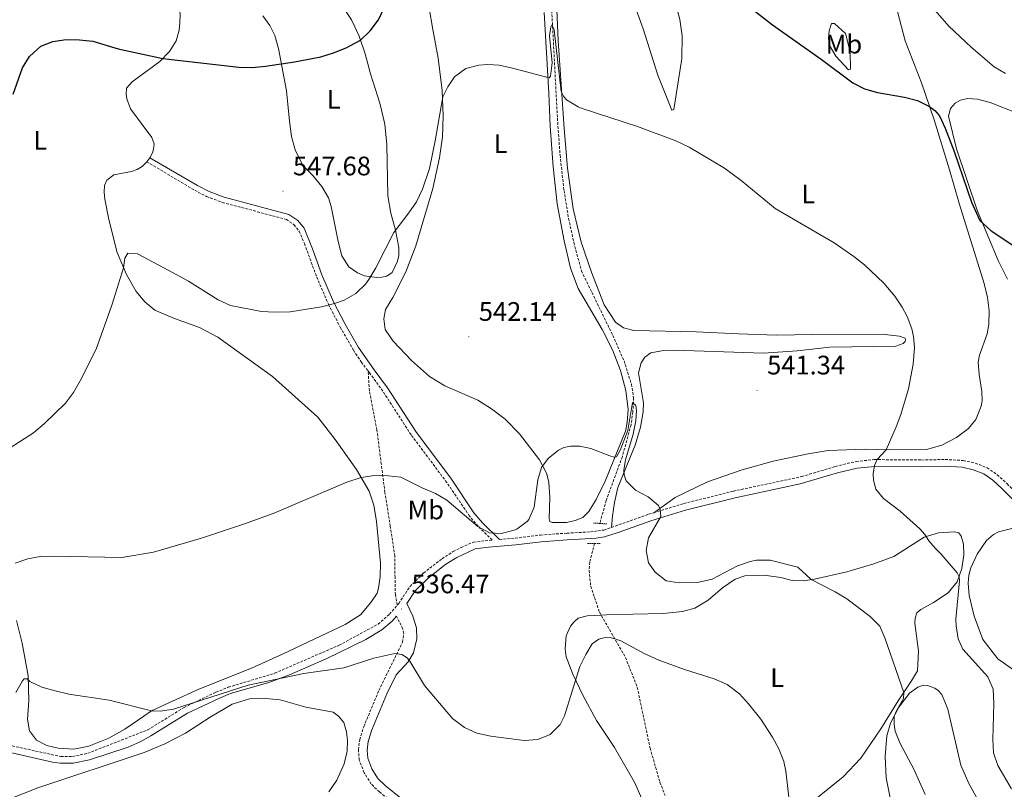
# Model space of a CAD drawing. Units: metres. Extents: x 630976 to 635487, y 4701510 to 4704564.
# Drawn here: x 632919 to 633287, y 4703662 to 4703950 of the extents above; entities that cross this region are included whole.
import ezdxf
from ezdxf.enums import TextEntityAlignment as Align

# ---------------------------------------------------------------- set-up
doc = ezdxf.new("R2010")
doc.units = ezdxf.units.M
doc.header["$MEASUREMENT"] = 0
doc.linetypes.add('TRAZOS', pattern=[0.75, 0.5, -0.25])
doc.linetypes.add('TRAZOSX2', pattern=[1.5, 1, -0.5])
for name, color, linetype, lineweight in [('Carátula', 7, 'Continuous', 5), ('Level 11', 142, 'TRAZOSX2', 13), ('Level 21', 19, 'Continuous', 0), ('Level 36', 19, 'Continuous', 40), ('Level 37', 92, 'Continuous', 0), ('Level 4', 36, 'Continuous', 30), ('Level 41', 39, 'Continuous', 0), ('Level 5', 36, 'Continuous', 0), ('Level 7', 1, 'Continuous', 0)]:
    doc.layers.add(name, color=color, linetype=linetype, lineweight=lineweight)
doc.styles.add('Arial', font='ARIAL.TTF', dxfattribs={"height": 0.2})

# ---------------------------------------------------------------- blocks, each defined once
blk = doc.blocks.new('5PATER')
at = {"layer": 'Carátula', "linetype": 'Continuous', "lineweight": 5}
h = blk.add_hatch(color=250, dxfattribs=at)
edge = h.paths.add_edge_path()
edge.add_ellipse((0, 0), major_axis=(-1.33, -1.34), ratio=0.999422, start_angle=0, end_angle=360)

msp = doc.modelspace()

# ---------------------------------------------------------------- linework, layer by layer
at = {"layer": 'Level 11', "color": 142, "linetype": 'TRAZOSX2', "lineweight": 13}
for points in [[(633116.53, 4703981.97, 546.22), (633120.13, 4703913.15, 543.61), (633121.11, 4703899.33, 542.88), (633122.61, 4703886.1, 542.1), (633124.31, 4703875.63, 541.49), (633126.28, 4703866.62, 541.22), (633129.11, 4703856.01, 540.77), (633140.85, 4703831.87, 540.44), (633145.05, 4703822.36, 540.21), (633147.84, 4703813.57, 540.05), (633148.63, 4703808.55, 539.88), (633148.37, 4703803.29, 539.66), (633147.67, 4703798.39, 539.55), (633144.44, 4703786.5, 538.99), (633138.35, 4703770.11, 538.49), (633136.06, 4703761.49, 538.23)], [(633134.07, 4703753.97, 537.94), (633132.24, 4703746.98, 537.43), (633132.02, 4703743.86, 537.04), (633132.6, 4703737.99, 536.32), (633135.86, 4703728.26, 535.37), (633145.57, 4703711.32, 534.7), (633150.03, 4703700.19, 533.98), (633154.8, 4703677.43, 532.92), (633158.49, 4703664.62, 531.92), (633160.45, 4703659.64, 531.48)]]:
    msp.add_polyline3d(points, dxfattribs=at)
at = {"layer": 'Level 21', "color": 19, "linetype": 'TRAZOSX2', "lineweight": 0}
for points in [[(632966.45, 4703896.9, 547.87), (632984.4, 4703886.18, 547.87), (632988.83, 4703883.86, 547.74), (632994.72, 4703881.67, 547.54), (633018.69, 4703875.27, 547.43), (633021.52, 4703873.34, 546.98), (633023.48, 4703870.91, 546.98), (633025.42, 4703866.3, 546.89), (633030.05, 4703853.73, 545.98), (633034.44, 4703843.52, 545.2), (633038.83, 4703835, 544.2), (633043.8, 4703826.34, 543.62), (633046.72, 4703821.93, 543.42), (633049.29, 4703818.56, 543.42)], [(633060.22, 4703730.95, 536.44), (633059.48, 4703734.8, 536.3), (633059.35, 4703741.24, 536.72), (633059.29, 4703749.25, 537.69), (633057.59, 4703760.44, 538.39), (633055.59, 4703773.04, 539.92), (633054.22, 4703783.7, 540.61), (633052.57, 4703796.45, 542), (633049.78, 4703811.16, 542.84), (633049.29, 4703818.56, 543.42)], [(633060.22, 4703730.95, 536.44), (633060.73, 4703731.54, 536.47), (633064.97, 4703737.88, 537.08), (633070.03, 4703742.94, 537.59), (633076.95, 4703748.29, 538.59), (633081.14, 4703750.96, 539), (633084.05, 4703752.53, 539.26), (633088.68, 4703754.46, 539.64), (633095.7, 4703755.3, 539.9), (633090.44, 4703760.41, 540.77), (633087.23, 4703764.24, 540.53), (633078.73, 4703776.83, 541.2), (633065.38, 4703794.69, 541.86), (633054.75, 4703811.03, 542.53), (633049.89, 4703817.78, 543.42), (633049.29, 4703818.56, 543.42)], [(633156.16, 4703765.51, 539.8), (633167.44, 4703768.95, 540.65), (633186.02, 4703773.6, 541.78), (633211.52, 4703779.03, 543.15), (633224.23, 4703782.83, 543.98), (633231.92, 4703784.7, 544.48), (633238.68, 4703785.4, 544.93), (633256.42, 4703785.24, 546.21), (633265.26, 4703785.43, 547.1), (633272.02, 4703785.06, 547.88), (633276.51, 4703784.05, 548.44), (633280.94, 4703782.32, 548.94), (633284.73, 4703779.73, 549.44), (633288.38, 4703776.34, 549.89), (633296.62, 4703768.1, 550.1), (633302.36, 4703765.05, 550.05), (633317.16, 4703760.73, 552.14)], [(633140.33, 4703760.01, 538.77), (633154.27, 4703764.93, 539.66), (633156.16, 4703765.51, 539.8)], [(633098.5, 4703755.51, 539.91), (633104.37, 4703755.96, 539.92), (633113.74, 4703757.17, 539.53), (633123.68, 4703757.86, 538.6), (633132.56, 4703758.33, 538.59), (633135.32, 4703758.71, 538.59), (633137.51, 4703759.02, 538.59), (633140.33, 4703760.01, 538.77)], [(632907.29, 4703680.17, 533.02), (632934.33, 4703674.24, 533.3), (632938.65, 4703674.29, 533.3), (632944.35, 4703675.46, 533.36), (632961.09, 4703681.99, 533.76), (632966.82, 4703684.23, 533.9), (632980.42, 4703692.64, 535.03), (632992.34, 4703698.35, 534.78), (632996.97, 4703700.19, 534.86), (633014.36, 4703705.43, 535.08), (633038.41, 4703715.89, 535.92), (633052.99, 4703723.82, 536.22), (633057.27, 4703727.56, 536.25), (633060.22, 4703730.95, 536.44)], [(633072.38, 4703600.88, 525.56), (633074.67, 4703606.23, 526.27), (633077.08, 4703613.91, 526.74), (633077.45, 4703619.68, 526.97), (633076.72, 4703624.71, 527.38), (633075.1, 4703629.43, 527.68), (633071.02, 4703638.2, 528.16), (633065.96, 4703647.32, 528.88), (633062.27, 4703653, 529.33), (633058.98, 4703656.64, 529.61), (633053.54, 4703661, 530), (633050.43, 4703663.96, 530.5), (633047.83, 4703668.21, 530.86), (633046, 4703672.84, 531.39), (633045.64, 4703676.74, 531.83), (633046.13, 4703680.61, 532.17), (633047.65, 4703685.39, 532.49), (633053.32, 4703699.01, 533.77), (633062.18, 4703717.07, 535.78), (633062.62, 4703720.29, 535.78), (633062.29, 4703722.02, 535.84), (633059.9, 4703726.77, 536.32)]]:
    msp.add_polyline3d(points, dxfattribs=at)
at = {"layer": 'Level 21', "color": 19, "linetype": 'Continuous', "lineweight": 0}
for points in [[(632967.61, 4703898.28, 547.87), (632985.38, 4703888.04, 547.87), (632989.81, 4703885.74, 547.74), (632995.41, 4703883.66, 547.54), (633019.62, 4703877.17, 547.43), (633022.95, 4703874.91, 546.98), (633025.31, 4703872, 546.98), (633028.43, 4703864.32, 546.76), (633032.01, 4703854.51, 545.98), (633036.35, 4703844.41, 545.2), (633040.67, 4703836.03, 544.2), (633045.64, 4703827.36, 543.61), (633051.58, 4703819.04, 543.42), (633056.49, 4703812.22, 542.53), (633067.11, 4703795.9, 541.86), (633080.45, 4703778.05, 541.2), (633088.91, 4703765.51, 540.53), (633092.13, 4703761.69, 540.76), (633098.5, 4703755.51, 539.91)], [(633061.53, 4703658.71, 529.58), (633055.67, 4703663.44, 530), (633052.97, 4703666.01, 530.5), (633050.74, 4703669.66, 530.86), (633049.19, 4703673.6, 531.39), (633048.9, 4703676.68, 531.83), (633049.31, 4703679.91, 532.17), (633050.69, 4703684.28, 532.49), (633056.27, 4703697.67, 533.77), (633059.77, 4703704.8, 534.55), (633064.27, 4703709.64, 534.95), (633066.28, 4703713.02, 535.4), (633067.49, 4703718.33, 535.73), (633067.42, 4703722.43, 535.73), (633066.08, 4703726.78, 536.18), (633063.78, 4703731.53, 536.62), (633066.95, 4703736.25, 537.08), (633071.71, 4703741.02, 537.59), (633078.41, 4703746.21, 538.59), (633082.43, 4703748.76, 539), (633089.33, 4703751.98, 539.64), (633094.28, 4703752.62, 539.88), (633104.63, 4703753.43, 539.92), (633113.99, 4703754.64, 539.53), (633123.84, 4703755.32, 538.6), (633132.8, 4703755.8, 538.59), (633134.61, 4703756.03, 538.58), (633137.76, 4703756.44, 538.58), (633142.89, 4703758.06, 538.74), (633155.06, 4703762.52, 539.66), (633168.12, 4703766.5, 540.65), (633186.59, 4703771.12, 541.78), (633211.01, 4703776.29, 543.08), (633224.9, 4703780.38, 543.98), (633232.35, 4703782.19, 544.48), (633238.8, 4703782.85, 544.93), (633256.43, 4703782.7, 546.21), (633265.22, 4703782.89, 547.1), (633271.66, 4703782.53, 547.88), (633275.76, 4703781.61, 548.44), (633279.74, 4703780.06, 548.94), (633283.14, 4703777.74, 549.44), (633286.61, 4703774.51, 549.89), (633295.09, 4703766.03, 550.1)], [(632905.98, 4703677.83, 533.02), (632931.23, 4703672.2, 533.29), (632934.07, 4703671.71, 533.3), (632938.91, 4703671.77, 533.3), (632945.07, 4703673.03, 533.36), (632959.43, 4703677.74, 533.5), (632963.98, 4703679.76, 533.65), (632967.95, 4703681.96, 533.9), (632981.75, 4703690.5, 535.03), (632993.36, 4703696.02, 534.78), (632997.8, 4703697.79, 534.86), (633012.19, 4703702.02, 535.03), (633019.9, 4703704.83, 535.2), (633033.63, 4703710.83, 535.72), (633048.45, 4703718.1, 536.12), (633054.45, 4703721.72, 536.22), (633058.27, 4703724.94, 536.24), (633059.9, 4703726.77, 536.32)]]:
    msp.add_polyline3d(points, dxfattribs=at)
at = {"layer": 'Level 21', "color": 1, "linetype": 'TRAZOS', "lineweight": 0}
for points in [[(633136.06, 4703761.49, 538.92), (633133.58, 4703761.65, 538.92)], [(633138.59, 4703761.33, 538.92), (633136.06, 4703761.49, 538.92)], [(633131.43, 4703754.02, 538.3), (633134.07, 4703753.97, 538.3)], [(633134.07, 4703753.97, 538.3), (633136.16, 4703753.93, 538.3)]]:
    msp.add_polyline3d(points, dxfattribs=at)
at = {"layer": 'Level 36', "color": 92, "linetype": 'Continuous', "lineweight": 0}
for points in [[(633162.96, 4703916.16, 545.75), (633157.75, 4703929.31, 545.98), (633152.23, 4703946.64, 546.59), (633147.61, 4703959.49, 547.2), (633137.54, 4703991.58, 548.26), (633134.59, 4704001.88, 549.04), (633134.55, 4704007.9, 549.7), (633135.23, 4704011.15, 549.93), (633135.71, 4704011.7, 549.93), (633136.64, 4704010.64, 549.93), (633140.41, 4704003.28, 550.09), (633146.3, 4703990.39, 549.59), (633154.48, 4703973.46, 549.43), (633162.53, 4703960, 549.43), (633164.41, 4703955.88, 549.26), (633166, 4703950.16, 548.87), (633166.78, 4703944, 548.31), (633166.7, 4703935.52, 547.76), (633165.46, 4703927.51, 546.59), (633163.65, 4703916.46, 545.81), (633162.96, 4703916.16, 545.75)], [(633140.33, 4703760.01, 538.77), (633140.76, 4703764.31, 539.6), (633141.44, 4703769.38, 539.71), (633142.73, 4703774.89, 539.77), (633149.23, 4703790.8, 540.38), (633151.18, 4703797.54, 540.55), (633152.27, 4703803.31, 540.66), (633152.35, 4703806.69, 540.71), (633150.5, 4703817.87, 541.38), (633151.48, 4703821.62, 541.55), (633152.87, 4703823.71, 541.55), (633155.03, 4703825.41, 541.49), (633159.8, 4703826.21, 541.44), (633163.9, 4703826.32, 541.44), (633197.21, 4703825.23, 541.94), (633209.82, 4703826.08, 542.33), (633222.05, 4703827.5, 543.11), (633246.72, 4703827.82, 545.22), (633249.57, 4703828.86, 545.33), (633250.27, 4703829.55, 545.33), (633250.44, 4703830.33, 545.33), (633250.25, 4703830.87, 545.33), (633248.13, 4703831.59, 545.28), (633241.64, 4703832.38, 544.94), (633215.73, 4703832.21, 543.16), (633202.01, 4703831.98, 542.66), (633187.91, 4703832.43, 541.99), (633172.05, 4703833.27, 541.6), (633148.69, 4703833.72, 541.49), (633144.92, 4703834.67, 541.55), (633141.85, 4703836.81, 541.6), (633137.66, 4703843.3, 541.83), (633132.95, 4703855.22, 542.05), (633129, 4703866.83, 542.38), (633126.05, 4703879.29, 542.88), (633123.9, 4703894.44, 543.61), (633122.68, 4703909.38, 544.44), (633120.36, 4703942.2, 545.83), (633119.11, 4703970.89, 546.83)], [(632974.92, 4703963.74, 551.25), (632975.22, 4703963.12, 551.21), (632977.93, 4703956.64, 550.99), (632978.89, 4703952.07, 550.99), (632978.81, 4703948.91, 550.82), (632978.52, 4703946.1, 550.77), (632977.41, 4703942.19, 550.38), (632975.01, 4703938.19, 550.04), (632971.38, 4703934.41, 549.99), (632960.93, 4703926.75, 549.21), (632958.92, 4703924.44, 548.76), (632958.72, 4703922.14, 548.65), (632958.98, 4703920.38, 548.49), (632960.37, 4703916.69, 548.32), (632968.4, 4703905.95, 547.99), (632969.17, 4703903.6, 547.93), (632969.02, 4703901.58, 547.87), (632968.58, 4703900.24, 547.87), (632967.61, 4703898.28, 547.87)], [(633035.6, 4703961.3, 551.57), (633043.01, 4703949.96, 550.57), (633045.93, 4703943.87, 550.12), (633048.16, 4703937.31, 549.62), (633050.21, 4703929.72, 549.23), (633053.72, 4703918.77, 548.56), (633055.51, 4703910.97, 548.06), (633056.35, 4703903.32, 547.78), (633056.61, 4703884.1, 546.39), (633057.74, 4703877.69, 545.73), (633059.55, 4703871.28, 545), (633060.82, 4703864.79, 544.5), (633060.79, 4703861.73, 544.5), (633060.28, 4703859.61, 544.5), (633058.25, 4703855.44, 544.34), (633056.24, 4703854.08, 544.34), (633054.41, 4703853.65, 544.61), (633052.56, 4703853.57, 544.72), (633047.91, 4703854.19, 545.28), (633045.31, 4703855.35, 545.28), (633042.01, 4703857.57, 545.56), (633039.51, 4703861.65, 545.73), (633038.06, 4703867.04, 546), (633035.49, 4703880.17, 546.62), (633034.49, 4703883.41, 547.06), (633031.93, 4703887.56, 547.4), (633028.65, 4703891.7, 547.84), (633024.9, 4703895.5, 548.23), (633021.93, 4703901.31, 548.4), (633020.61, 4703906.34, 548.62), (633019.92, 4703912.03, 548.68), (633018.78, 4703923.4, 549.51), (633015.73, 4703939.22, 550.29), (633014.37, 4703944.08, 550.57), (633012.57, 4703947.81, 550.73), (633009.92, 4703951.5, 550.96)], [(633245.99, 4703958.5, 553.4), (633250.26, 4703942.07, 552.06), (633256.38, 4703926.4, 550.62), (633261.14, 4703912.62, 549.67), (633266.87, 4703893.89, 548.28), (633270.58, 4703880.87, 547.84), (633279.78, 4703851.33, 546.72), (633281.1, 4703846.12, 546.5), (633281.74, 4703841.04, 546.39), (633281.56, 4703835.98, 546.33), (633280.91, 4703832.48, 546.39), (633278.1, 4703824.42, 546.33), (633277.55, 4703821.87, 546.33), (633277.95, 4703817.19, 546.33), (633278.91, 4703810.88, 546.61), (633279.04, 4703807.35, 546.67), (633278.72, 4703805.4, 546.72), (633276.66, 4703800.42, 546.67), (633274.01, 4703797.09, 546.67), (633269.48, 4703793.72, 546.33), (633264.03, 4703790.81, 545.89), (633258.31, 4703789.12, 545.55), (633244.48, 4703789.06, 545.11), (633235.26, 4703789.28, 544.38), (633221.42, 4703788.8, 543.16), (633214, 4703787.56, 543.05), (633200.9, 4703784.8, 542.22), (633189.21, 4703781.61, 541.38), (633176.3, 4703777.07, 540.82), (633164.19, 4703771.15, 540.27), (633156.16, 4703765.51, 539.8)], [(633116.13, 4703780.03, 539.94), (633113.39, 4703785.36, 540.05), (633105.89, 4703795.03, 540.66), (633100.63, 4703800.49, 541.05), (633095.49, 4703804.41, 541.28), (633090.29, 4703807.58, 541.44), (633077.97, 4703812.96, 542.11), (633072.26, 4703816.54, 542.28), (633065.48, 4703822.44, 542.67), (633058.61, 4703829.77, 543.06), (633055.69, 4703834.08, 543.39), (633055.23, 4703838.08, 543.44), (633055.77, 4703841.52, 543.44), (633058.53, 4703846.06, 543.44), (633063.46, 4703855.61, 543.67), (633067.18, 4703865.42, 543.72), (633073.56, 4703886.87, 544), (633076.06, 4703898.29, 544.17), (633077.15, 4703906.23, 544.45), (633077.35, 4703914.1, 544.72), (633076.94, 4703923.59, 545.11), (633075.47, 4703935.65, 545.67), (633073.45, 4703946.41, 546.39), (633072.13, 4703954.36, 547.28)], [(633115.22, 4703952.72, 545.95), (633116.98, 4703922.52, 544.78), (633117.41, 4703910.14, 544.17), (633118.48, 4703894.96, 543.61), (633120.07, 4703881.12, 542.83), (633122.69, 4703867.24, 542.33), (633125.04, 4703857, 541.94), (633127.95, 4703849.49, 541.44), (633136.89, 4703834.07, 541.33), (633140.73, 4703826.49, 541.16), (633143.77, 4703818.8, 540.94), (633145.79, 4703811.24, 540.61), (633146.58, 4703804.13, 540.38), (633146.23, 4703799.26, 540.22), (633145.58, 4703796.04, 540.22), (633137.99, 4703777.38, 539.88), (633134.61, 4703770.52, 539.66), (633131.85, 4703765.98, 539.61), (633129.67, 4703763.74, 539.55), (633126.75, 4703762.56, 539.44), (633123.48, 4703761.85, 539.33), (633118.21, 4703761.82, 539.5), (633117.33, 4703762.28, 539.66), (633117.04, 4703763.25, 539.66), (633117.25, 4703771.34, 539.88), (633116.91, 4703776.83, 539.94), (633116.13, 4703780.03, 539.94)], [(633229.05, 4703931.29, 550.04), (633224.34, 4703936.41, 549.98), (633221.85, 4703940.62, 550.09), (633221.58, 4703943.16, 550.26), (633221.86, 4703945.93, 550.37), (633222.66, 4703948.58, 550.76), (633223.84, 4703948.57, 550.7), (633227.88, 4703944.9, 550.7), (633229.74, 4703938, 550.54), (633229.87, 4703931.48, 550.43), (633229.05, 4703931.29, 550.04)], [(633288.58, 4703852.94, 549.36), (633285.05, 4703859.9, 549.58), (633277.28, 4703878.34, 550.13), (633269.47, 4703901.77, 550.91), (633266.47, 4703913.92, 551.02), (633267.29, 4703916.81, 551.02), (633269, 4703918.82, 551.02), (633270.96, 4703919.96, 551.02), (633273.61, 4703920.51, 551.14), (633277.31, 4703920.24, 551.14), (633282.05, 4703919.08, 551.14), (633292.17, 4703915.02, 551.47)], [(632966.45, 4703896.9, 547.82), (632964.71, 4703895.08, 547.82), (632962.85, 4703893.94, 547.71), (632960.76, 4703893.27, 547.54), (632954.08, 4703892.03, 547.26), (632951.48, 4703890, 546.93), (632950.69, 4703887.99, 546.82), (632950.55, 4703885.44, 546.6), (632950.71, 4703882.83, 546.48), (632952.31, 4703875.32, 545.93), (632955.43, 4703862.91, 545.32), (632958.82, 4703854.73, 544.87), (632962.46, 4703848.32, 544.48), (632965.73, 4703844.49, 544.48), (632969.53, 4703841.36, 544.48), (632976.86, 4703838.19, 544.26), (632986.13, 4703834.84, 543.81), (632993.01, 4703831.16, 543.42)], [(632967.61, 4703898.28, 547.87), (632966.45, 4703896.9, 547.82)], [(632993.01, 4703831.16, 543.42), (633013.45, 4703816.48, 542.7), (633030.45, 4703801.25, 541.7), (633036.97, 4703792.9, 541.03), (633044.99, 4703781.68, 540.31), (633049.69, 4703773.54, 539.47), (633051.47, 4703768.38, 538.86), (633052.44, 4703762.26, 538.36), (633053.89, 4703746.67, 537.8), (633053.75, 4703741.65, 537.64), (633053.21, 4703737.32, 537.53), (633052.64, 4703735.35, 537.36), (633050.27, 4703731.87, 537.3), (633046.41, 4703727.3, 537.14), (633040.73, 4703723.72, 537.19), (633017.54, 4703712.66, 536.8), (633005.6, 4703707.38, 536.41), (632985.91, 4703699.44, 536.3), (632976.09, 4703694.97, 536.02), (632968.2, 4703691.39, 535), (632965.3, 4703689.37, 534.8), (632958.27, 4703684.51, 534.53), (632952.3, 4703681.18, 534.3), (632944.81, 4703678.11, 534.08), (632939.21, 4703676.97, 534.14), (632933.24, 4703677.38, 534.03), (632929.04, 4703678.36, 533.97), (632925.2, 4703680.32, 534.03), (632922.59, 4703683.88, 534.14), (632921.83, 4703688.25, 534.3), (632922.27, 4703695.11, 534.75), (632922.06, 4703704.52, 535.25), (632919.85, 4703716.65, 536.75), (632917.65, 4703725.14, 537.53)], [(633285.14, 4703758.41, 548.6), (633290.67, 4703759.71, 549.21)], [(633154.16, 4703652.65, 532.4), (633149.05, 4703664.44, 532.74), (633141.45, 4703677.64, 533.35), (633134.79, 4703687.74, 533.8), (633129.59, 4703697.18, 534.46), (633125.84, 4703705.04, 535.08), (633123.36, 4703711.54, 535.3), (633123.03, 4703714.51, 535.46), (633123.45, 4703719.48, 535.52), (633125, 4703723.06, 535.41), (633126.34, 4703724.66, 535.41), (633127.85, 4703726.03, 535.41), (633131.26, 4703726.87, 535.3), (633136.47, 4703727.2, 535.38), (633138.55, 4703727.33, 535.41), (633148.32, 4703727.53, 535.97), (633159.69, 4703727.84, 536.19), (633166.88, 4703728.52, 536.41), (633171.59, 4703729.82, 536.74), (633176.54, 4703732.82, 537.25), (633181.94, 4703737.44, 537.86), (633186.69, 4703740.7, 538.52), (633190.33, 4703741.85, 538.8), (633197.53, 4703742.1, 538.8), (633203.7, 4703741.25, 538.92), (633207.94, 4703740.17, 539.08), (633212.14, 4703740.03, 539.53), (633216.33, 4703740.63, 540.19), (633228.5, 4703743.38, 540.58), (633238.55, 4703746.38, 541.81), (633246.09, 4703749.18, 542.81), (633257.42, 4703756.41, 544.92), (633262.78, 4703757.94, 545.65), (633268.61, 4703758.41, 546.26), (633270.34, 4703758.03, 546.26), (633271.26, 4703756.78, 546.26), (633272.15, 4703753.8, 546.09), (633272.22, 4703749.7, 546.09), (633271.51, 4703744.63, 545.37), (633269.74, 4703739.66, 544.59), (633266.31, 4703735.47, 544.09), (633260.92, 4703731.85, 542.86), (633256.12, 4703729.24, 542.03), (633254.65, 4703728, 541.75), (633254.02, 4703726.1, 541.25), (633253.95, 4703724.11, 541.14), (633255.3, 4703713.66, 541.03), (633254.83, 4703706.34, 540.97), (633252.7, 4703702.6, 540.53), (633247.63, 4703695.08, 539.64), (633241.14, 4703684.61, 538.97), (633233.63, 4703673.69, 537.91), (633227.08, 4703666.61, 537.02), (633210.99, 4703653.63, 535.35)], [(633298.13, 4703701.48, 547.87), (633284.91, 4703710.85, 546.59), (633279.29, 4703718.06, 546.54), (633276.06, 4703726.83, 546.37), (633274.16, 4703734.56, 546.59), (633273.82, 4703739.2, 546.76), (633274.1, 4703742.15, 546.98), (633274.8, 4703744.83, 547.15), (633277.19, 4703749.99, 547.48), (633280.75, 4703755.14, 548.04), (633283.39, 4703757.4, 548.26), (633285.14, 4703758.41, 548.6)], [(633244.78, 4703658.12, 539.53), (633243.14, 4703666.23, 539.47), (633242.78, 4703674.3, 539.47), (633243.43, 4703681.97, 539.69), (633244.77, 4703686.7, 539.86), (633247.87, 4703692.72, 540.19), (633251.86, 4703697.96, 540.81), (633255.01, 4703700.24, 540.97), (633256.99, 4703700.95, 541.08), (633258.59, 4703700.86, 541.08), (633261.41, 4703699.8, 541.08), (633262.59, 4703699.01, 541.08), (633263.96, 4703697.5, 541.14), (633266.19, 4703692.01, 541.14), (633271.06, 4703671.03, 541.08), (633274.06, 4703664.12, 540.86), (633277.32, 4703658.31, 540.75)], [(632914.95, 4703658.26, 530.9), (632925.65, 4703662.52, 531.34), (632965.42, 4703675.82, 532.4), (632973.23, 4703679.04, 532.79), (632980.99, 4703682.94, 533.4), (632990.21, 4703689, 533.9), (632998.43, 4703693.88, 534.01), (633004.88, 4703695.79, 534.18), (633009.48, 4703696.09, 534.12), (633016.41, 4703695.53, 534.12), (633025.97, 4703692.78, 533.73), (633036.27, 4703690.82, 533.51), (633038.18, 4703689.32, 533.23), (633040.2, 4703686.97, 533.01), (633041.22, 4703683.55, 532.84), (633041.61, 4703680.23, 532.62), (633041.47, 4703676.24, 532.34), (633040.31, 4703671.58, 532.12), (633037.63, 4703665.4, 531.78), (633034.56, 4703661.02, 531.73)]]:
    msp.add_polyline3d(points, dxfattribs=at)
at = {"layer": 'Level 4', "color": 36, "linetype": 'Continuous', "lineweight": 30}
for points in [[(632972.48, 4703935.56, 550), (633000.87, 4703932.29, 550), (633005.84, 4703932.14, 550), (633010.84, 4703932.59, 550), (633021.8, 4703934.23, 550), (633031.58, 4703936.19, 550), (633036.36, 4703937.61, 550), (633041.05, 4703939.46, 550), (633046.45, 4703942.35, 550), (633050.02, 4703945.85, 550), (633053.18, 4703949.98, 550), (633058.67, 4703961.73, 550)], [(633188.89, 4703957.22, 550), (633200.56, 4703948.12, 550), (633218.78, 4703935.23, 550), (633230.66, 4703926.41, 550), (633235.03, 4703924.12, 550), (633239.88, 4703922.79, 550), (633250.06, 4703921.09, 550), (633254.93, 4703919.79, 550), (633259.33, 4703917.57, 550), (633261.33, 4703916.06, 550), (633263.11, 4703914.01, 550), (633265.19, 4703909.44, 550), (633268.64, 4703900.65, 550), (633275.1, 4703881.75, 550), (633278.18, 4703874.88, 550), (633282.4, 4703871.03, 550), (633292.83, 4703864.2, 550)], [(632916.47, 4703922.12, 550), (632919.91, 4703931.97, 550), (632922.61, 4703936.24, 550), (632926.82, 4703940.18, 550), (632931.3, 4703941.93, 550), (632936.26, 4703942.6, 550), (632941.33, 4703942.48, 550), (632946.31, 4703941.96, 550), (632955.81, 4703939.08, 550), (632972.48, 4703935.56, 550)]]:
    msp.add_polyline3d(points, dxfattribs=at)
at = {"layer": 'Level 5', "color": 36, "linetype": 'Continuous', "lineweight": 0}
for points in [[(633259.81, 4703955.43, 555), (633266.56, 4703947.6, 555), (633275.02, 4703939.74, 555), (633283.6, 4703932.46, 555), (633287.88, 4703929.87, 555)], [(632915.35, 4703789.8, 545), (632924.08, 4703795.41, 545), (632928.24, 4703798.93, 545), (632936.08, 4703806.5, 545), (632939.07, 4703810.52, 545), (632941.57, 4703814.86, 545), (632947.47, 4703826.77, 545), (632953.44, 4703843.14, 545), (632957.8, 4703857.2, 545), (632958.25, 4703860.74, 545), (632959.33, 4703862.62, 545), (632962.95, 4703862.41, 545), (632974.75, 4703856.12, 545), (632982.1, 4703852.23, 545), (632993.22, 4703845.25, 545), (632997.75, 4703843.12, 545), (633009.38, 4703840.77, 545), (633014.38, 4703840.52, 545), (633020.07, 4703840.72, 545), (633031.89, 4703842.63, 545), (633036.74, 4703843.78, 545), (633040.31, 4703845.04, 545), (633044.69, 4703847.58, 545), (633048.31, 4703851.09, 545), (633049.57, 4703852.77, 545), (633052.16, 4703857.11, 545), (633058.97, 4703870.43, 545), (633064.57, 4703877.72, 545), (633067.35, 4703881.88, 545), (633069.67, 4703886.64, 545), (633072.24, 4703894.38, 545), (633074.38, 4703904.67, 545), (633077.24, 4703921.14, 545), (633079.12, 4703924.96, 545), (633081.63, 4703928.65, 545), (633085.87, 4703931.78, 545), (633090.77, 4703933.06, 545), (633094.05, 4703933.28, 545), (633098.39, 4703932.99, 545), (633103.28, 4703931.94, 545), (633117.1, 4703928.32, 545), (633117.55, 4703928.95, 545), (633118.14, 4703933.9, 545), (633117.19, 4703943.98, 545), (633117.61, 4703947.33, 545), (633118.03, 4703948.1, 545), (633118.97, 4703946.28, 545), (633121.51, 4703923.14, 545), (633122.37, 4703921.44, 545), (633123.57, 4703920.04, 545), (633127.84, 4703917.39, 545), (633129.44, 4703916.77, 545), (633150.16, 4703910.11, 545), (633164.43, 4703904.69, 545), (633169.38, 4703902.31, 545), (633182.65, 4703894.48, 545), (633188.9, 4703889.83, 545), (633201.68, 4703879.36, 545), (633223.72, 4703866.54, 545), (633231.1, 4703861.44, 545), (633235, 4703858.31, 545), (633242.23, 4703851.41, 545), (633246.4, 4703846.55, 545), (633249.15, 4703842.4, 545), (633250.98, 4703839.01, 545)], [(633250.98, 4703839.01, 545), (633252.79, 4703834.33, 545), (633253.43, 4703831.52, 545), (633253.78, 4703827.3, 545), (633253.21, 4703821.05, 545), (633251.54, 4703811.91, 545), (633248.68, 4703802.33, 545), (633246.95, 4703797.64, 545), (633243.17, 4703789.09, 545), (633239.75, 4703785.44, 545), (633238.79, 4703783.21, 545), (633238.32, 4703780.02, 545), (633238.38, 4703777.67, 545), (633239.33, 4703774.36, 545), (633242.21, 4703770.84, 545), (633248.39, 4703766.13, 545), (633255.81, 4703759.43, 545), (633257.69, 4703757.38, 545), (633259.14, 4703754.97, 545), (633261.57, 4703752.11, 545), (633263.78, 4703750, 545), (633269.7, 4703743.06, 545), (633270.43, 4703741.5, 545), (633270.59, 4703740.04, 545), (633269.29, 4703725.71, 545), (633269.3, 4703723.2, 545), (633270.12, 4703718.27, 545), (633271.91, 4703714.41, 545), (633281.21, 4703704.08, 545), (633283.21, 4703699.48, 545), (633283.48, 4703694.16, 545), (633283.07, 4703680.64, 545), (633283.36, 4703675.65, 545), (633284.91, 4703670.89, 545), (633290.1, 4703662.15, 545)], [(632917.17, 4703746.67, 540), (632921.95, 4703748.22, 540), (632926.53, 4703749.09, 540), (632931.53, 4703749.25, 540), (632957.13, 4703748.74, 540), (632968.91, 4703750.78, 540), (632986.94, 4703755.96, 540), (633002.99, 4703761.36, 540), (633013.79, 4703765.25, 540), (633041.36, 4703776.91, 540), (633046.7, 4703778.72, 540), (633051.66, 4703779.39, 540), (633056.84, 4703779.36, 540), (633061.53, 4703778.84, 540), (633069.51, 4703774.79, 540), (633074.49, 4703772.69, 540), (633078.74, 4703770.16, 540), (633090.31, 4703760.4, 540), (633094.72, 4703757.99, 540), (633099.14, 4703757.76, 540), (633103.97, 4703758.95, 540), (633104.89, 4703759.34, 540), (633108.91, 4703762.33, 540), (633109.44, 4703763.03, 540), (633111.44, 4703767.65, 540), (633112.74, 4703777.76, 540), (633114.17, 4703782.49, 540), (633116.62, 4703785.86, 540), (633120.59, 4703788.9, 540), (633122.53, 4703789.86, 540), (633124.97, 4703790.42, 540), (633128.53, 4703790.36, 540), (633132.64, 4703789.54, 540), (633139.74, 4703786.84, 540), (633141.33, 4703786.36, 540), (633142.22, 4703786.43, 540), (633143.77, 4703789.12, 540), (633146.45, 4703796.3, 540), (633148.2, 4703806.78, 540), (633149.52, 4703805.66, 540), (633149.7, 4703803.63, 540), (633149.42, 4703799.86, 540), (633148.42, 4703794.94, 540), (633145.67, 4703785.28, 540), (633145.01, 4703781.49, 540), (633145.17, 4703779.7, 540), (633145.91, 4703777.47, 540), (633149.4, 4703773.94, 540), (633154.09, 4703771.4, 540), (633157.91, 4703768.22, 540), (633158.61, 4703766.84, 540), (633158.83, 4703764.06, 540), (633154.21, 4703756.06, 540), (633153.37, 4703751.35, 540), (633154.24, 4703746.76, 540), (633156.72, 4703743.29, 540), (633160.78, 4703740.05, 540), (633165.73, 4703739.27, 540), (633172.52, 4703739.41, 540), (633178.05, 4703740.7, 540), (633187.51, 4703745.57, 540), (633192.22, 4703747.26, 540), (633194.61, 4703747.78, 540), (633199.77, 4703747.71, 540)], [(633199.77, 4703747.71, 540), (633210.09, 4703745.14, 540), (633215.14, 4703740.46, 540), (633224.1, 4703735.87, 540), (633228.38, 4703733.29, 540), (633237.14, 4703726.62, 540), (633240.79, 4703723.04, 540), (633242.67, 4703718.62, 540), (633249.72, 4703698.18, 540), (633249.68, 4703695.93, 540), (633247.11, 4703691.6, 540), (633246.11, 4703689.3, 540), (633246.12, 4703686.34, 540), (633246.56, 4703683.8, 540), (633248.36, 4703679.13, 540), (633253.48, 4703669.48, 540), (633257.78, 4703660.01, 540)], [(632917.45, 4703698.28, 535), (632919.89, 4703702.58, 535), (632920.57, 4703703.33, 535), (632921.67, 4703703.32, 535), (632922.67, 4703702.39, 535), (632927.17, 4703700.22, 535), (632932.2, 4703698.79, 535), (632937.23, 4703697.6, 535), (632952.38, 4703695.3, 535), (632968.2, 4703691.39, 535), (632971.51, 4703691.21, 535), (632976.43, 4703691.92, 535), (633004.36, 4703701.02, 535), (633025.17, 4703705.29, 535), (633040.21, 4703707.4, 535), (633051.49, 4703711.11, 535), (633059.29, 4703712.83, 535), (633061.87, 4703712.42, 535), (633063.93, 4703711.21, 535), (633064.96, 4703709.96, 535), (633070.45, 4703700.86, 535), (633080.93, 4703688.55, 535), (633085.4, 4703685.06, 535), (633089.94, 4703682.96, 535), (633095.25, 4703681.84, 535), (633107.75, 4703680.29, 535), (633112.74, 4703680.6, 535), (633117.44, 4703682.53, 535), (633121.17, 4703686.22, 535), (633122.82, 4703689.43, 535), (633128.56, 4703707.93, 535), (633130.71, 4703712.44, 535), (633133.13, 4703716.4, 535), (633135.61, 4703718.16, 535), (633138.06, 4703718.86, 535), (633140.19, 4703718.72, 535), (633141.59, 4703718.27, 535), (633143.86, 4703717.56, 535), (633152.63, 4703712.76, 535), (633158.09, 4703710.33, 535), (633168.07, 4703706.69, 535), (633178.74, 4703703.3, 535), (633183.69, 4703701.21, 535), (633188.27, 4703697.66, 535), (633191.69, 4703694.02, 535), (633196.21, 4703688.2, 535), (633200.65, 4703681.56, 535), (633203.05, 4703677.09, 535), (633204.84, 4703672.39, 535), (633205.58, 4703668.77, 535), (633207.69, 4703650.46, 535)]]:
    msp.add_polyline3d(points, dxfattribs=at)

# ---------------------------------------------------------------- block references
at = {"layer": 'Level 7', "color": 19, "linetype": 'Continuous', "lineweight": 0, "xscale": 0.09999983015004542, "yscale": 0.09999983015004542}
for p in [(633017.43, 4703885.85, 547.69), (633086.96, 4703831.39, 542.15), (633194.86, 4703811.32, 541.34), (633061.79, 4703729.44, 536.47)]:
    msp.add_blockref('5PATER', p, dxfattribs=at)

# ---------------------------------------------------------------- texts
at = {"layer": 'Level 37', "color": 92, "linetype": 'Continuous', "lineweight": 0, "style": 'Arial'}
for s, p in [('Mb', (633227.35, 4703940.88, 550.38)), ('L', (633036.42, 4703920.2, 548.95)), ('L', (632926.57, 4703904.91, 548.99)), ('L', (633098.88, 4703903.66, 544.14)), ('L', (633214, 4703884.83, 545.93)), ('Mb', (633070.88, 4703766.55, 539.33)), ('L', (633202.37, 4703703.82, 536.26))]:
    msp.add_text(s, height=7, dxfattribs=at).set_placement(p, align=Align.MIDDLE_CENTER)
at = {"layer": 'Level 41', "color": 19, "linetype": 'Continuous', "lineweight": 0, "style": 'Arial'}
for s, p in [('547.68', (633021.18, 4703889.6, 547.69)), ('542.14', (633090.71, 4703835.14, 542.15)), ('541.34', (633198.61, 4703815.07, 541.34)), ('536.47', (633065.54, 4703733.18, 536.47))]:
    msp.add_text(s, height=7, dxfattribs=at).set_placement(p, align=Align.BOTTOM_LEFT)

doc.saveas('drawing.dxf')
